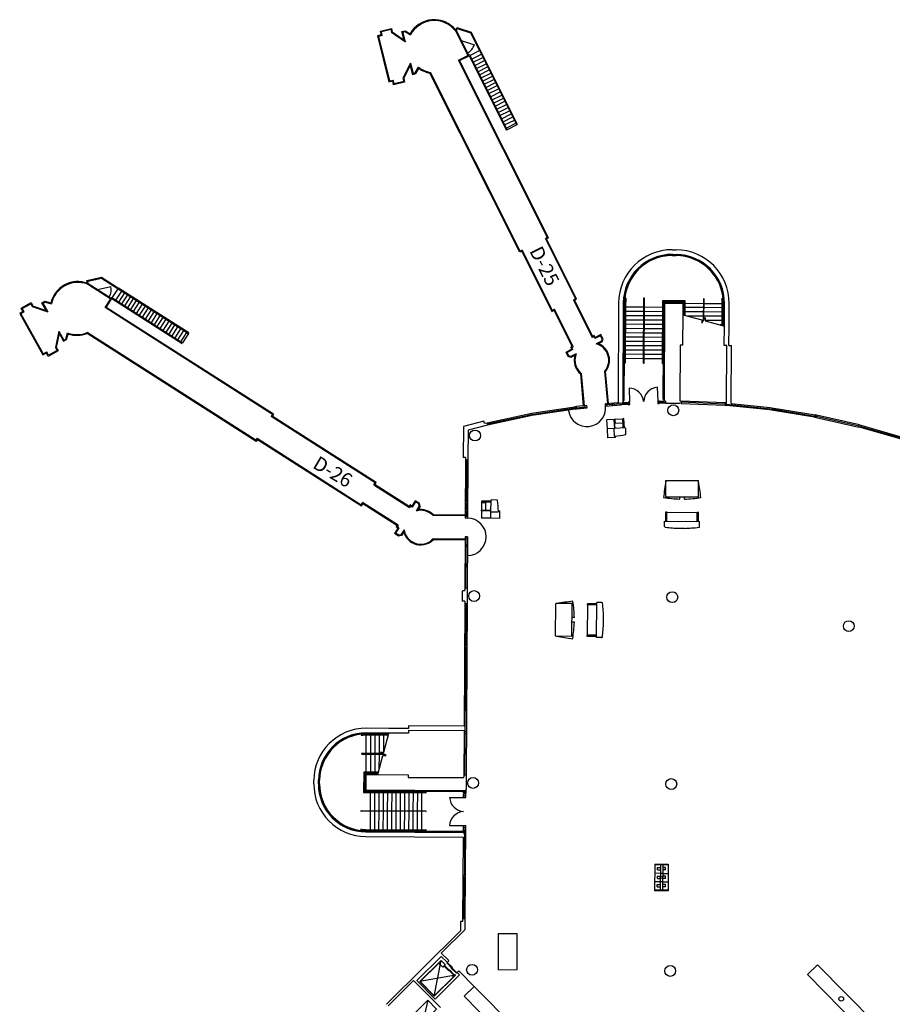
# Model space of a CAD drawing. Units: inches. Extents: x 0.6 to 35, y 0.4 to 26.6.
# Drawn here: x 25.5 to 29.3, y 22.2 to 26.6 of the extents above; entities that cross this region are included whole.
import ezdxf

# ---------------------------------------------------------------- set-up
doc = ezdxf.new("R2010")
doc.units = ezdxf.units.IN
doc.header["$MEASUREMENT"] = 0
doc.layers.add('G-AIRPORT', color=15, linetype='Continuous')
doc.styles.add('ROMANS', font='arial.ttf')

# ---------------------------------------------------------------- blocks, each defined once
blk = doc.blocks.new('KEYPLAN D-GATES LV2')
at = {"layer": 'G-AIRPORT'}
for p, q in [((27.3722, 26.5072), (27.3767, 26.519)), ((27.3767, 26.519), (27.4392, 26.4983)), ((27.0466, 26.4863), (27.03, 26.4822)), ((27.03, 26.4822), (27.0798, 26.2806)), ((27.0508, 26.4838), (27.0342, 26.4797)), ((27.0342, 26.4797), (27.0823, 26.2848)), ((27.0425, 26.5028), (27.0906, 26.5147)), ((27.0466, 26.4863), (27.0425, 26.5028)), ((27.0467, 26.5003), (27.088, 26.5105)), ((27.0508, 26.4838), (27.0467, 26.5003)), ((27.088, 26.5105), (27.0916, 26.4961)), ((27.0906, 26.5147), (27.0946, 26.4982)), ((27.1516, 26.4538), (27.0916, 26.4961)), ((27.146, 26.462), (27.0946, 26.4982)), ((27.1364, 26.5009), (27.1507, 26.5044)), ((27.146, 26.462), (27.1364, 26.5009)), ((27.1406, 26.4983), (27.1501, 26.5007)), ((27.1516, 26.4538), (27.1406, 26.4983)), ((27.1501, 26.5007), (27.1738, 26.4863)), ((27.1507, 26.5044), (27.1724, 26.4912)), ((27.3732, 26.5001), (27.4251, 26.3966)), ((27.3749, 26.5045), (27.3788, 26.5147)), ((27.3749, 26.5045), (27.4282, 26.3982)), ((27.3788, 26.5147), (27.4368, 26.4954)), ((27.4368, 26.4954), (27.4756, 26.418)), ((27.4392, 26.4983), (27.4787, 26.4195)), ((27.393, 26.4605), (27.3961, 26.4621)), ((27.3961, 26.4621), (27.4536, 26.443)), ((27.3843, 26.3761), (27.4251, 26.3966)), ((27.3889, 26.3746), (27.43, 26.3952)), ((27.4205, 26.4057), (27.4236, 26.4073)), ((27.4282, 26.3982), (27.4315, 26.3998)), ((27.43, 26.3952), (27.5933, 26.0696)), ((27.4315, 26.3998), (27.5964, 26.0711)), ((27.4331, 26.3967), (27.4756, 26.4181)), ((27.4414, 26.38), (27.4841, 26.4013)), ((27.4757, 26.418), (27.639, 26.0924)), ((27.642, 26.094), (27.4787, 26.4195)), ((27.1741, 26.3624), (27.1407, 26.297)), ((27.173, 26.3526), (27.1444, 26.2966)), ((27.173, 26.3526), (27.1826, 26.3137)), ((27.1741, 26.3624), (27.1851, 26.3179)), ((27.7734, 25.6005), (27.3843, 26.3761)), ((27.778, 25.5989), (27.3889, 26.3746)), ((27.4483, 26.3663), (27.4909, 26.3877)), ((27.4552, 26.3526), (27.4978, 26.374)), ((27.4621, 26.3389), (27.5047, 26.3603)), ((27.4689, 26.3252), (27.5115, 26.3466)), ((27.1826, 26.3137), (27.1969, 26.3172)), ((27.1851, 26.3179), (27.1946, 26.3203)), ((27.1946, 26.3203), (27.2091, 26.3444)), ((27.1969, 26.3172), (27.2101, 26.3394)), ((27.6519, 25.5356), (27.2588, 26.3193)), ((27.6535, 25.5403), (27.2612, 26.3224)), ((27.4758, 26.3115), (27.5184, 26.3329)), ((27.4827, 26.2978), (27.5253, 26.3192)), ((27.4895, 26.2841), (27.5321, 26.3055)), ((27.0798, 26.2806), (27.0963, 26.2847)), ((27.0823, 26.2848), (27.0988, 26.2889)), ((27.1004, 26.2681), (27.0963, 26.2847)), ((27.1029, 26.2723), (27.0988, 26.2889)), ((27.1484, 26.28), (27.1004, 26.2681)), ((27.1442, 26.2826), (27.1029, 26.2723)), ((27.1407, 26.297), (27.1442, 26.2826)), ((27.1444, 26.2966), (27.1484, 26.28)), ((27.4964, 26.2704), (27.539, 26.2918)), ((27.5033, 26.2567), (27.5459, 26.2781)), ((27.5101, 26.243), (27.5527, 26.2644)), ((27.517, 26.2293), (27.5596, 26.2507)), ((27.5239, 26.2156), (27.5665, 26.237)), ((27.5308, 26.2019), (27.5734, 26.2233)), ((27.5376, 26.1882), (27.5802, 26.2096)), ((27.5445, 26.1746), (27.5871, 26.1959)), ((27.5514, 26.1609), (27.594, 26.1822)), ((27.5582, 26.1472), (27.6008, 26.1685)), ((27.5651, 26.1335), (27.6077, 26.1548)), ((27.572, 26.1198), (27.6146, 26.1411)), ((27.5788, 26.1061), (27.6214, 26.1274)), ((27.5857, 26.0924), (27.6283, 26.1138)), ((27.5926, 26.0787), (27.6352, 26.1001)), ((27.639, 26.0924), (27.5964, 26.0711)), ((27.639, 26.0924), (27.642, 26.094)), ((27.5964, 26.0711), (27.5933, 26.0696)), ((27.7734, 25.6005), (27.7641, 25.5958)), ((27.8959, 25.333), (27.7641, 25.5958)), ((27.778, 25.5989), (27.7688, 25.5943)), ((27.9006, 25.3314), (27.7688, 25.5943)), ((27.6609, 25.5402), (27.6519, 25.5356)), ((27.6625, 25.5448), (27.6535, 25.5403)), ((27.6609, 25.5402), (27.7927, 25.2774)), ((27.6625, 25.5448), (27.7943, 25.282)), ((28.3194, 25.5468), (28.3355, 25.5467)), ((28.3192, 25.5264), (28.3354, 25.5263)), ((28.3192, 25.5238), (28.3354, 25.5237)), ((28.3192, 25.5213), (28.3354, 25.5212)), ((25.7589, 25.4124), (25.8233, 25.4266)), ((25.7611, 25.3999), (25.7589, 25.4124)), ((25.7629, 25.4097), (25.8226, 25.4229)), ((25.7648, 25.3989), (25.7629, 25.4097)), ((25.7648, 25.3989), (25.8651, 25.335)), ((25.8226, 25.4229), (25.8957, 25.3763)), ((25.8233, 25.4266), (25.8975, 25.3793)), ((25.7656, 25.3943), (25.8632, 25.3321)), ((25.8029, 25.3705), (25.8048, 25.3734)), ((25.8048, 25.3734), (25.864, 25.3865)), ((25.87, 25.3362), (25.8956, 25.3764)), ((25.8858, 25.3262), (25.9114, 25.3664)), ((25.8957, 25.3764), (26.2028, 25.1805)), ((26.2046, 25.1834), (25.8975, 25.3793)), ((25.8987, 25.3179), (25.9243, 25.3581)), ((25.4713, 25.2913), (25.5144, 25.3156)), ((25.5144, 25.3156), (25.5228, 25.3008)), ((25.5623, 25.3145), (25.5751, 25.3218)), ((25.5819, 25.2796), (25.5623, 25.3145)), ((25.567, 25.3132), (25.5756, 25.318)), ((25.5895, 25.2732), (25.567, 25.3132)), ((25.5751, 25.3218), (25.601, 25.3144)), ((25.5756, 25.318), (25.6038, 25.31)), ((25.8387, 25.2936), (25.8632, 25.3321)), ((25.8435, 25.2946), (25.8682, 25.3334)), ((25.8546, 25.3376), (25.8565, 25.3405)), ((25.8651, 25.335), (25.8671, 25.3381)), ((25.8671, 25.3381), (26.1772, 25.1404)), ((25.8682, 25.3334), (26.1753, 25.1375)), ((25.9016, 25.3161), (25.8998, 25.3133)), ((25.9116, 25.3097), (25.9373, 25.3499)), ((25.9245, 25.3015), (25.9502, 25.3417)), ((25.9375, 25.2932), (25.9631, 25.3334)), ((25.9504, 25.285), (25.976, 25.3252)), ((25.9633, 25.2768), (25.9889, 25.3169)), ((27.8865, 25.3283), (27.8959, 25.333)), ((27.8865, 25.3283), (27.969, 25.1637)), ((27.8911, 25.3267), (27.9006, 25.3314)), ((27.8911, 25.3267), (27.9706, 25.1683)), ((28.0844, 25.3145), (28.082, 24.8782)), ((28.1048, 25.3144), (28.1024, 24.8796)), ((28.1074, 25.3143), (28.105, 24.8874)), ((28.1099, 25.3143), (28.1076, 24.8874)), ((28.111, 25.0517), (28.1125, 25.3143)), ((28.1151, 25.3143), (28.1136, 25.0517)), ((28.1932, 25.0513), (28.1948, 25.3349)), ((28.1957, 25.0513), (28.1973, 25.3348)), ((28.2768, 25.3236), (28.2753, 25.0508)), ((28.3756, 25.3231), (28.2768, 25.3236)), ((28.2779, 25.0508), (28.2794, 25.321)), ((28.373, 25.3205), (28.2794, 25.321)), ((28.2796, 24.8932), (28.2819, 25.3185)), ((28.3704, 25.318), (28.2819, 25.3185)), ((28.2821, 24.8932), (28.2845, 25.3159)), ((28.3679, 25.3154), (28.2845, 25.3159)), ((28.2846, 24.8857), (28.287, 25.3133)), ((28.287, 25.3133), (28.3653, 25.3129)), ((28.3653, 25.3129), (28.365, 25.2623)), ((28.3653, 25.3129), (28.3679, 25.3129)), ((28.3676, 25.2616), (28.3679, 25.3154)), ((28.3701, 25.2609), (28.3704, 25.318)), ((28.3704, 25.3129), (28.373, 25.3129)), ((28.3727, 25.2602), (28.373, 25.3205)), ((28.3752, 25.2595), (28.3756, 25.3231)), ((28.3755, 25.3129), (28.4551, 25.3124)), ((28.4552, 25.3316), (28.4547, 25.2356)), ((28.4572, 25.2401), (28.4578, 25.3315)), ((28.4576, 25.3124), (28.5372, 25.312)), ((25.4796, 25.2765), (25.4648, 25.2681)), ((25.4843, 25.2751), (25.4695, 25.2668)), ((25.4796, 25.2765), (25.4713, 25.2913)), ((25.476, 25.29), (25.5131, 25.3109)), ((25.4843, 25.2751), (25.476, 25.29)), ((25.5131, 25.3109), (25.5204, 25.2979)), ((25.5895, 25.2732), (25.5204, 25.2979)), ((25.5819, 25.2796), (25.5228, 25.3008)), ((26.5703, 24.827), (25.8387, 25.2936)), ((26.5751, 24.828), (25.8435, 25.2946)), ((25.9762, 25.2685), (26.0018, 25.3087)), ((25.9891, 25.2603), (26.0148, 25.3005)), ((26.0021, 25.252), (26.0277, 25.2922)), ((26.015, 25.2438), (26.0406, 25.284)), ((26.0279, 25.2356), (26.0535, 25.2757)), ((27.7927, 25.2774), (27.8021, 25.2821)), ((27.7943, 25.282), (27.8037, 25.2867)), ((27.8815, 25.1237), (27.8021, 25.2821)), ((27.8862, 25.1222), (27.8037, 25.2867)), ((28.1072, 25.2769), (28.1046, 25.2769)), ((28.1073, 25.2956), (28.1047, 25.2956)), ((28.1123, 25.2769), (28.1097, 25.2769)), ((28.1124, 25.2956), (28.1098, 25.2956)), ((28.1944, 25.2764), (28.1148, 25.2768)), ((28.1945, 25.2951), (28.1149, 25.2956)), ((28.2766, 25.2759), (28.197, 25.2764)), ((28.2767, 25.2947), (28.1971, 25.2951)), ((28.2817, 25.2759), (28.2791, 25.2759)), ((28.2818, 25.2946), (28.2792, 25.2947)), ((28.2868, 25.2759), (28.2842, 25.2759)), ((28.2869, 25.2946), (28.2843, 25.2946)), ((28.3676, 25.2754), (28.3651, 25.2755)), ((28.3677, 25.2942), (28.3652, 25.2942)), ((28.3728, 25.2754), (28.3702, 25.2754)), ((28.3729, 25.2941), (28.3703, 25.2942)), ((28.4549, 25.275), (28.3753, 25.2754)), ((28.455, 25.2937), (28.3754, 25.2941)), ((28.537, 25.2745), (28.4574, 25.2749)), ((28.5371, 25.2932), (28.4575, 25.2937)), ((28.5367, 25.2162), (28.5372, 25.312)), ((28.5398, 25.3119), (28.5393, 25.2155)), ((28.5421, 25.2745), (28.5396, 25.2745)), ((28.5422, 25.2932), (28.5397, 25.2932)), ((28.5398, 25.3119), (28.5423, 25.3119)), ((28.5418, 25.2148), (28.5423, 25.3119)), ((28.5444, 25.2141), (28.5449, 25.3119)), ((28.5472, 25.2744), (28.5447, 25.2745)), ((28.5473, 25.2932), (28.5448, 25.2932)), ((28.5449, 25.3119), (28.5474, 25.3119)), ((28.5469, 25.2134), (28.5474, 25.3119)), ((28.5673, 25.2133), (28.5679, 25.3118)), ((25.4648, 25.2681), (25.5667, 25.0871)), ((25.4695, 25.2668), (25.568, 25.0918)), ((26.0408, 25.2273), (26.0664, 25.2675)), ((26.0537, 25.2191), (26.0794, 25.2593)), ((26.0666, 25.2108), (26.0923, 25.251)), ((26.0796, 25.2026), (26.1052, 25.2428)), ((26.0925, 25.1944), (26.1181, 25.2346)), ((26.1054, 25.1861), (26.131, 25.2263)), ((28.107, 25.2394), (28.1044, 25.2394)), ((28.1071, 25.2582), (28.1045, 25.2582)), ((28.1121, 25.2394), (28.1095, 25.2394)), ((28.1122, 25.2581), (28.1096, 25.2581)), ((28.1942, 25.239), (28.1146, 25.2394)), ((28.1943, 25.2577), (28.1147, 25.2581)), ((28.2764, 25.2385), (28.1968, 25.2389)), ((28.2765, 25.2572), (28.1969, 25.2577)), ((28.2815, 25.2385), (28.2789, 25.2385)), ((28.2816, 25.2572), (28.279, 25.2572)), ((28.2866, 25.2384), (28.284, 25.2385)), ((28.2867, 25.2572), (28.2841, 25.2572)), ((28.365, 25.2623), (28.3643, 25.1291)), ((28.365, 25.2623), (28.4487, 25.2398)), ((28.4548, 25.2562), (28.3861, 25.2566)), ((28.4486, 25.2252), (28.4633, 25.2505)), ((28.4487, 25.2398), (28.4486, 25.2252)), ((28.4547, 25.2375), (28.4487, 25.2375)), ((28.5369, 25.2558), (28.4573, 25.2562)), ((28.4633, 25.2505), (28.4633, 25.2359)), ((28.5368, 25.2371), (28.4633, 25.2375)), ((28.4633, 25.2359), (28.5469, 25.2134)), ((28.5419, 25.237), (28.5394, 25.237)), ((28.542, 25.2557), (28.5395, 25.2558)), ((28.547, 25.237), (28.5445, 25.237)), ((28.5471, 25.2557), (28.5446, 25.2557)), ((25.6357, 25.1912), (25.621, 25.1192)), ((25.6357, 25.1912), (25.6582, 25.1513)), ((26.4982, 24.7139), (25.7605, 25.1843)), ((26.1183, 25.1779), (26.1439, 25.2181)), ((26.1312, 25.1697), (26.1569, 25.2098)), ((26.1441, 25.1614), (26.1698, 25.2016)), ((26.1571, 25.1532), (26.1827, 25.1934)), ((26.17, 25.1449), (26.1956, 25.1851)), ((26.2028, 25.1805), (26.2046, 25.1834)), ((28.1067, 25.1833), (28.1041, 25.1833)), ((28.1068, 25.202), (28.1042, 25.202)), ((28.1069, 25.2207), (28.1043, 25.2207)), ((28.1118, 25.1832), (28.1092, 25.1832)), ((28.1119, 25.202), (28.1093, 25.202)), ((28.112, 25.2207), (28.1094, 25.2207)), ((28.1939, 25.1828), (28.1143, 25.1832)), ((28.194, 25.2015), (28.1144, 25.2019)), ((28.1941, 25.2202), (28.1145, 25.2207)), ((28.2762, 25.201), (28.1966, 25.2015)), ((28.2763, 25.2198), (28.1967, 25.2202)), ((28.2813, 25.201), (28.2787, 25.201)), ((28.2814, 25.2197), (28.2788, 25.2198)), ((28.2864, 25.201), (28.2838, 25.201)), ((28.2865, 25.2197), (28.2839, 25.2197)), ((28.5367, 25.2183), (28.5285, 25.2184)), ((28.5418, 25.2183), (28.5393, 25.2183)), ((28.5469, 25.2183), (28.5444, 25.2183)), ((28.5464, 25.128), (28.5469, 25.2134)), ((28.5669, 25.1279), (28.5673, 25.2133)), ((25.6372, 25.1814), (25.6246, 25.1198)), ((25.6372, 25.1814), (25.6569, 25.1465)), ((25.6569, 25.1465), (25.6697, 25.1538)), ((25.6582, 25.1513), (25.6667, 25.1561)), ((25.6667, 25.1561), (25.6741, 25.1829)), ((25.6697, 25.1538), (25.6765, 25.1784)), ((26.4993, 24.7091), (25.7601, 25.1805)), ((26.2028, 25.1805), (26.1772, 25.1404)), ((27.9757, 25.1671), (27.969, 25.1637)), ((27.9773, 25.1717), (27.9706, 25.1683)), ((27.9799, 25.1588), (27.9757, 25.1671)), ((27.9814, 25.1634), (27.9773, 25.1717)), ((28.0046, 25.1711), (27.9799, 25.1588)), ((28.0061, 25.1758), (27.9814, 25.1634)), ((28.0094, 25.1471), (27.9859, 25.1354)), ((28.0122, 25.1447), (27.995, 25.1361)), ((28.0123, 25.1558), (28.0046, 25.1711)), ((28.016, 25.1561), (28.0061, 25.1758)), ((28.0094, 25.1471), (28.0123, 25.1558)), ((28.0122, 25.1447), (28.016, 25.1561)), ((28.1065, 25.1458), (28.1039, 25.1458)), ((28.1066, 25.1645), (28.104, 25.1645)), ((28.1116, 25.1458), (28.109, 25.1458)), ((28.1117, 25.1645), (28.1091, 25.1645)), ((28.1937, 25.1453), (28.1141, 25.1458)), ((28.1938, 25.164), (28.1142, 25.1645)), ((28.2758, 25.1449), (28.1963, 25.1453)), ((28.2759, 25.1636), (28.1964, 25.164)), ((28.276, 25.1823), (28.1965, 25.1828)), ((28.2809, 25.1448), (28.2784, 25.1449)), ((28.2811, 25.1636), (28.2785, 25.1636)), ((28.2812, 25.1823), (28.2786, 25.1823)), ((28.2861, 25.1448), (28.2835, 25.1448)), ((28.2862, 25.1635), (28.2836, 25.1636)), ((28.2863, 25.1823), (28.2837, 25.1823)), ((25.568, 25.0918), (25.5828, 25.1002)), ((25.5912, 25.0854), (25.5828, 25.1002)), ((25.633, 25.105), (25.5899, 25.0806)), ((25.6283, 25.1063), (25.5912, 25.0854)), ((25.621, 25.1192), (25.6283, 25.1063)), ((25.6246, 25.1198), (25.633, 25.105)), ((27.879, 25.1121), (27.8543, 25.0997)), ((27.8642, 25.08), (27.8543, 25.0997)), ((27.8837, 25.1105), (27.859, 25.0981)), ((27.8667, 25.0828), (27.859, 25.0981)), ((27.8815, 25.1237), (27.8748, 25.1203)), ((27.879, 25.1121), (27.8748, 25.1203)), ((27.8862, 25.1222), (27.8795, 25.1188)), ((27.8837, 25.1105), (27.8795, 25.1188)), ((28.1063, 25.1084), (28.1037, 25.1084)), ((28.1064, 25.1271), (28.1038, 25.1271)), ((28.1114, 25.1083), (28.1088, 25.1083)), ((28.1115, 25.1271), (28.1089, 25.1271)), ((28.1935, 25.1079), (28.1139, 25.1083)), ((28.1936, 25.1266), (28.114, 25.127)), ((28.2756, 25.1074), (28.196, 25.1079)), ((28.2757, 25.1261), (28.1962, 25.1266)), ((28.2807, 25.1074), (28.2782, 25.1074)), ((28.2808, 25.1261), (28.2783, 25.1261)), ((28.2858, 25.1074), (28.2833, 25.1074)), ((28.286, 25.1261), (28.2834, 25.1261)), ((28.3532, 25.1291), (28.3519, 24.8857)), ((28.3643, 25.1291), (28.3532, 25.1291)), ((28.5575, 25.128), (28.5464, 25.128)), ((28.5561, 24.8765), (28.5575, 25.128)), ((28.5669, 25.1279), (28.5779, 25.1279)), ((28.5765, 24.8744), (28.5779, 25.1279)), ((25.5667, 25.0871), (25.5815, 25.0955)), ((25.5899, 25.0806), (25.5815, 25.0955)), ((27.8756, 25.0762), (27.8642, 25.08)), ((27.8754, 25.0799), (27.8667, 25.0828)), ((27.8988, 25.0917), (27.8754, 25.0799)), ((27.8928, 25.0848), (27.8756, 25.0762)), ((28.106, 25.0709), (28.1035, 25.0709)), ((28.1061, 25.0896), (28.1036, 25.0896)), ((28.1112, 25.0709), (28.1086, 25.0709)), ((28.1113, 25.0896), (28.1087, 25.0896)), ((28.1933, 25.0704), (28.1137, 25.0709)), ((28.1934, 25.0891), (28.1138, 25.0896)), ((28.2754, 25.07), (28.1958, 25.0704)), ((28.2755, 25.0887), (28.1959, 25.0891)), ((28.2805, 25.0699), (28.278, 25.0699)), ((28.2806, 25.0887), (28.2781, 25.0887)), ((28.2856, 25.0699), (28.2831, 25.0699)), ((28.2857, 25.0886), (28.2832, 25.0886)), ((28.0366, 24.874), (28.0234, 25.0158)), ((28.04, 24.8743), (28.027, 25.0147)), ((27.9314, 24.8643), (27.9185, 25.0038)), ((27.9349, 24.8646), (27.9218, 25.0056)), ((28.1305, 24.9419), (28.1326, 24.8806)), ((28.253, 24.946), (28.2551, 24.8847)), ((28.2619, 24.8849), (28.2551, 24.8847)), ((28.2551, 24.8847), (28.2554, 24.8745)), ((28.2619, 24.8849), (28.2846, 24.8857)), ((28.2622, 24.8747), (28.2619, 24.8849)), ((28.2896, 24.8859), (28.2899, 24.8756)), ((28.3519, 24.8857), (28.358, 24.8855)), ((28.358, 24.8855), (28.3575, 24.8753)), ((28.5497, 24.877), (28.358, 24.8855)), ((27.7036, 24.8316), (27.8931, 24.8605)), ((27.7044, 24.8265), (27.8938, 24.8555)), ((27.8946, 24.8504), (27.7051, 24.8215)), ((27.9462, 24.855), (27.8648, 24.8474)), ((27.8648, 24.8474), (27.8653, 24.8435)), ((27.8998, 24.8613), (27.8931, 24.8605)), ((27.8931, 24.8605), (27.8946, 24.8504)), ((27.8946, 24.8504), (27.9014, 24.8512)), ((27.9452, 24.8655), (27.8998, 24.8613)), ((27.9014, 24.8512), (27.8998, 24.8613)), ((27.9006, 24.8563), (27.9389, 24.8598)), ((27.9014, 24.8512), (27.9461, 24.8554)), ((27.9393, 24.8548), (27.9384, 24.8649)), ((27.9461, 24.8554), (27.9452, 24.8656)), ((28.082, 24.8782), (28.0265, 24.8731)), ((28.0275, 24.8629), (28.0265, 24.8731)), ((28.0275, 24.8629), (28.0919, 24.8689)), ((28.0343, 24.8635), (28.0333, 24.8737)), ((28.0558, 24.8707), (28.0338, 24.8686)), ((28.0554, 24.8758), (28.0563, 24.8656)), ((28.0621, 24.8764), (28.0631, 24.8662)), ((28.0626, 24.8713), (28.0914, 24.874)), ((28.0919, 24.8689), (28.091, 24.8791)), ((28.0987, 24.8693), (28.0919, 24.8689)), ((28.0978, 24.8795), (28.0987, 24.8693)), ((28.0982, 24.8744), (28.1259, 24.8753)), ((28.1261, 24.8702), (28.0987, 24.8693)), ((28.1024, 24.8796), (28.1258, 24.8804)), ((28.1326, 24.8806), (28.1258, 24.8804)), ((28.1258, 24.8804), (28.1261, 24.8702)), ((28.1261, 24.8702), (28.1329, 24.8704)), ((28.1329, 24.8704), (28.1326, 24.8806)), ((28.2554, 24.8745), (28.2622, 24.8747)), ((28.2621, 24.8798), (28.2898, 24.8807)), ((28.2899, 24.8756), (28.2622, 24.8747)), ((28.2899, 24.8756), (28.2965, 24.8758)), ((28.2965, 24.8758), (28.351, 24.8755)), ((28.3575, 24.8753), (28.351, 24.8755)), ((28.3575, 24.8753), (28.5487, 24.8668)), ((28.5492, 24.8719), (28.3577, 24.8804)), ((28.5497, 24.877), (28.5487, 24.8668)), ((28.5487, 24.8668), (28.5555, 24.8663)), ((28.5561, 24.8765), (28.5497, 24.877)), ((28.5555, 24.8663), (28.5565, 24.8765)), ((28.7458, 24.8466), (28.5555, 24.8663)), ((28.556, 24.8714), (28.7466, 24.8516)), ((28.5765, 24.8744), (28.7474, 24.8566)), ((28.7458, 24.8466), (28.7474, 24.8566)), ((28.7525, 24.8457), (28.7458, 24.8466)), ((28.7474, 24.8566), (28.7542, 24.8557)), ((28.7542, 24.8557), (28.7525, 24.8457)), ((28.9417, 24.8146), (28.7525, 24.8457)), ((28.7534, 24.8507), (28.9425, 24.8197)), ((28.7542, 24.8557), (28.9433, 24.8247)), ((26.5703, 24.827), (26.5648, 24.8183)), ((27.0198, 24.5281), (26.5648, 24.8183)), ((26.5751, 24.828), (26.5696, 24.8194)), ((27.0246, 24.5291), (26.5696, 24.8194)), ((27.495, 24.7973), (27.4054, 24.7745)), ((27.4975, 24.7874), (27.495, 24.7973)), ((27.5092, 24.7902), (27.6969, 24.8304)), ((27.5103, 24.7852), (27.6977, 24.8253)), ((27.6984, 24.8203), (27.5113, 24.7802)), ((27.6969, 24.8304), (27.7036, 24.8316)), ((27.6984, 24.8203), (27.6969, 24.8304)), ((27.7051, 24.8215), (27.6984, 24.8203)), ((27.7036, 24.8316), (27.7051, 24.8215)), ((28.0653, 24.8048), (28.033, 24.8031)), ((28.0351, 24.7636), (28.033, 24.8031)), ((28.0652, 24.8061), (28.0666, 24.8062)), ((28.0666, 24.7814), (28.0652, 24.8061)), ((28.0679, 24.7815), (28.0666, 24.8062)), ((28.1027, 24.8068), (28.0667, 24.8049)), ((28.0679, 24.805), (28.0688, 24.7875)), ((28.1014, 24.8068), (28.1024, 24.7892)), ((28.1077, 24.8084), (28.1026, 24.8081)), ((28.104, 24.7834), (28.1026, 24.8081)), ((28.1099, 24.7676), (28.1077, 24.8084)), ((28.9433, 24.8247), (28.9417, 24.8146)), ((28.9417, 24.8146), (28.9483, 24.8133)), ((28.95, 24.8234), (28.9433, 24.8247)), ((28.9483, 24.8133), (28.95, 24.8234)), ((28.9483, 24.8133), (29.135, 24.7712)), ((29.1361, 24.7762), (28.9492, 24.8184)), ((29.1372, 24.7812), (28.95, 24.8234)), ((27.4054, 24.7745), (27.4046, 24.639)), ((27.4257, 24.7586), (27.425, 24.6338)), ((27.505, 24.7788), (27.4257, 24.7586)), ((27.5024, 24.7887), (27.4975, 24.7874)), ((27.5024, 24.7887), (27.5092, 24.7902)), ((27.5113, 24.7802), (27.505, 24.7788)), ((27.5092, 24.7902), (27.5113, 24.7802)), ((28.0674, 24.7653), (28.0351, 24.7636)), ((28.0372, 24.7245), (28.0351, 24.7636)), ((28.0634, 24.7617), (28.0648, 24.7336)), ((28.0679, 24.7815), (28.0666, 24.7814)), ((28.0674, 24.7653), (28.0666, 24.7814)), ((28.1116, 24.7677), (28.0666, 24.7653)), ((28.1037, 24.7893), (28.0676, 24.7874)), ((28.0688, 24.7654), (28.0679, 24.7815)), ((28.1052, 24.7834), (28.104, 24.7834)), ((28.1048, 24.7673), (28.104, 24.7834)), ((28.1061, 24.7674), (28.1052, 24.7834)), ((28.1164, 24.7413), (28.1152, 24.7644)), ((29.135, 24.7712), (29.1372, 24.7812)), ((29.1416, 24.7695), (29.135, 24.7712)), ((29.1372, 24.7812), (29.1438, 24.7795)), ((29.1438, 24.7795), (29.1416, 24.7695)), ((29.3254, 24.7165), (29.1416, 24.7695)), ((29.1427, 24.7745), (29.3269, 24.7214)), ((29.1438, 24.7795), (29.3283, 24.7263)), ((26.5037, 24.7225), (26.4982, 24.7139)), ((26.5048, 24.7177), (26.4993, 24.7091)), ((26.5037, 24.7224), (26.9587, 24.4322)), ((26.5047, 24.7177), (26.9598, 24.4274)), ((28.0695, 24.7262), (28.0372, 24.7245)), ((28.0692, 24.7314), (28.0695, 24.7262)), ((27.4148, 24.6389), (27.4046, 24.639)), ((27.4148, 24.6338), (27.4134, 24.3734)), ((27.4148, 24.6389), (27.4148, 24.6338)), ((27.425, 24.6269), (27.4148, 24.627)), ((27.4199, 24.627), (27.4189, 24.4448)), ((27.425, 24.6338), (27.4236, 24.3733)), ((28.2908, 24.4671), (28.2912, 24.5386)), ((28.2912, 24.5386), (28.4342, 24.5378)), ((28.4338, 24.4663), (28.4342, 24.5378)), ((27.0142, 24.5192), (27.0198, 24.5281)), ((27.0142, 24.5192), (27.1694, 24.4202)), ((27.019, 24.5203), (27.0246, 24.5291)), ((27.019, 24.5203), (27.1683, 24.425)), ((27.5514, 24.4526), (27.5283, 24.4527)), ((28.2908, 24.4671), (28.4338, 24.4663)), ((28.352, 24.4566), (28.3521, 24.4668)), ((28.3725, 24.4565), (28.3725, 24.4667)), ((26.9587, 24.4322), (26.9644, 24.4411)), ((26.9598, 24.4274), (26.9654, 24.4363)), ((27.1196, 24.3421), (26.9644, 24.4411)), ((27.1148, 24.341), (26.9654, 24.4363)), ((27.1724, 24.4313), (27.1683, 24.425)), ((27.1734, 24.4265), (27.1694, 24.4202)), ((27.1802, 24.4263), (27.1724, 24.4313)), ((27.1812, 24.4215), (27.1734, 24.4265)), ((27.195, 24.4496), (27.1802, 24.4263)), ((27.1961, 24.4448), (27.1812, 24.4215)), ((27.2136, 24.4377), (27.195, 24.4496)), ((27.2106, 24.4356), (27.1961, 24.4448)), ((27.2125, 24.4266), (27.1984, 24.4045)), ((27.2162, 24.426), (27.2059, 24.4098)), ((27.2125, 24.4266), (27.2106, 24.4356)), ((27.2162, 24.426), (27.2136, 24.4377)), ((27.4136, 24.4091), (27.4238, 24.409)), ((27.4239, 24.438), (27.4137, 24.438)), ((27.424, 24.4448), (27.4138, 24.4449)), ((27.4187, 24.4091), (27.4188, 24.438)), ((27.5249, 24.4476), (27.484, 24.4479)), ((27.484, 24.4479), (27.484, 24.4428)), ((27.5087, 24.4426), (27.484, 24.4428)), ((27.4852, 24.4428), (27.485, 24.4067)), ((27.4852, 24.4415), (27.5028, 24.4414)), ((27.5028, 24.4427), (27.5026, 24.4066)), ((27.5087, 24.4439), (27.5087, 24.4426)), ((27.5248, 24.4438), (27.5087, 24.4439)), ((27.5248, 24.4425), (27.5087, 24.4426)), ((27.5249, 24.4493), (27.5246, 24.4042)), ((27.4134, 24.3836), (27.2727, 24.3843)), ((27.4134, 24.387), (27.2742, 24.3878)), ((27.4236, 24.3801), (27.4134, 24.3802)), ((27.4236, 24.3733), (27.4134, 24.3734)), ((27.4135, 24.4023), (27.4237, 24.4022)), ((27.4186, 24.4023), (27.4185, 24.3801)), ((27.4838, 24.4053), (27.4838, 24.4067)), ((27.5085, 24.4065), (27.4838, 24.4067)), ((27.5085, 24.4052), (27.4838, 24.4053)), ((27.485, 24.4053), (27.4849, 24.373)), ((27.5244, 24.3727), (27.4849, 24.373)), ((27.4851, 24.4079), (27.5026, 24.4078)), ((27.5085, 24.4065), (27.5085, 24.4052)), ((27.5246, 24.4064), (27.5085, 24.4065)), ((27.5246, 24.4051), (27.5085, 24.4052)), ((27.5246, 24.4051), (27.5244, 24.3727)), ((27.5636, 24.3725), (27.5244, 24.3727)), ((27.528, 24.4008), (27.5561, 24.4006)), ((27.5586, 24.4049), (27.5638, 24.4049)), ((27.5638, 24.4049), (27.5636, 24.3725)), ((28.2902, 24.3599), (28.2904, 24.4007)), ((28.2904, 24.4007), (28.2956, 24.4007)), ((28.2953, 24.3599), (28.2956, 24.4007)), ((28.2955, 24.399), (28.4283, 24.3983)), ((28.4281, 24.3591), (28.4283, 24.4)), ((28.4283, 24.4), (28.4334, 24.4)), ((28.4332, 24.3591), (28.4334, 24.4)), ((27.1186, 24.3297), (27.1037, 24.3064)), ((27.1234, 24.3308), (27.1085, 24.3075)), ((27.1186, 24.3297), (27.1107, 24.3347)), ((27.1148, 24.341), (27.1108, 24.3347)), ((27.1196, 24.3421), (27.1155, 24.3358)), ((27.1234, 24.3308), (27.1155, 24.3358)), ((27.146, 24.3224), (27.1319, 24.3003)), ((28.285, 24.3374), (28.2851, 24.3599)), ((28.2851, 24.3599), (28.4383, 24.3591)), ((28.3513, 24.3289), (28.3718, 24.3288)), ((28.4382, 24.3366), (28.4383, 24.3591)), ((27.1223, 24.2946), (27.1037, 24.3064)), ((27.123, 24.2983), (27.1085, 24.3075)), ((27.1341, 24.2972), (27.1223, 24.2946)), ((27.1319, 24.3003), (27.123, 24.2983)), ((27.1444, 24.3134), (27.1341, 24.2972)), ((27.4129, 24.2814), (27.2722, 24.2822)), ((27.4129, 24.2916), (27.4116, 24.0601)), ((27.4231, 24.2916), (27.4129, 24.2916)), ((27.4231, 24.2848), (27.4129, 24.2848)), ((27.4178, 24.2559), (27.418, 24.2848)), ((27.4231, 24.2916), (27.4218, 24.0601)), ((27.4235, 24.2916), (27.4231, 24.2099)), ((27.4128, 24.278), (27.2736, 24.2787)), ((27.4229, 24.2558), (27.4127, 24.2559)), ((27.4229, 24.249), (27.4127, 24.2491)), ((27.4168, 24.0669), (27.4178, 24.2491)), ((27.4219, 24.0669), (27.4117, 24.0669)), ((27.4011, 24.0108), (27.4014, 24.0551)), ((27.4116, 24.055), (27.4014, 24.0551)), ((27.4116, 24.055), (27.4116, 24.0601)), ((27.4218, 24.0601), (27.4215, 24.0056)), ((27.4114, 24.0108), (27.4011, 24.0108)), ((27.4113, 24.0056), (27.4083, 23.4635)), ((27.4114, 24.0108), (27.4113, 24.0056)), ((27.4215, 23.9988), (27.4113, 23.9988)), ((27.4164, 23.9988), (27.4154, 23.8167)), ((27.4215, 24.0056), (27.4173, 23.2429)), ((27.8089, 23.857), (27.8097, 24)), ((27.8812, 23.9996), (27.8097, 24)), ((27.8804, 23.8566), (27.8812, 23.9996)), ((27.9884, 23.999), (27.9475, 23.9993)), ((27.9475, 23.9942), (27.9475, 23.9993)), ((27.9884, 23.9939), (27.9475, 23.9942)), ((27.9485, 23.8614), (27.9492, 23.9942)), ((27.9876, 23.8509), (27.9884, 24.0042)), ((28.0109, 24.004), (27.9884, 24.0042)), ((27.891, 23.9383), (27.8808, 23.9384)), ((28.0186, 23.9172), (28.0187, 23.9376)), ((27.8909, 23.9179), (27.8807, 23.9179)), ((27.8804, 23.8566), (27.8089, 23.857)), ((27.9467, 23.8563), (27.9468, 23.8614)), ((27.9876, 23.856), (27.9467, 23.8563)), ((27.9876, 23.8612), (27.9468, 23.8614)), ((28.0101, 23.8508), (27.9876, 23.8509)), ((27.4205, 23.8098), (27.4102, 23.8099)), ((27.4205, 23.8166), (27.4103, 23.8167)), ((27.4153, 23.8099), (27.4143, 23.6277)), ((27.4194, 23.6277), (27.4092, 23.6277)), ((27.4194, 23.6209), (27.4092, 23.6209)), ((27.4133, 23.4387), (27.4143, 23.6209)), ((27.1649, 23.4648), (27.1648, 23.4537)), ((27.4083, 23.4635), (27.1649, 23.4648)), ((26.9804, 23.3445), (26.9808, 23.4241)), ((26.9808, 23.4318), (26.9809, 23.4343)), ((27.0786, 23.4312), (26.9808, 23.4318)), ((27.078, 23.4287), (26.9808, 23.4292)), ((26.9808, 23.4267), (26.9808, 23.4292)), ((26.9808, 23.4267), (27.0773, 23.4261)), ((27.0766, 23.4236), (26.9808, 23.4241)), ((27.0793, 23.4338), (26.9809, 23.4343)), ((27.0794, 23.4542), (26.981, 23.4548)), ((26.9995, 23.424), (26.9991, 23.3444)), ((26.9996, 23.4291), (26.9995, 23.4266)), ((26.9996, 23.4342), (26.9996, 23.4317)), ((27.0182, 23.4239), (27.0178, 23.3443)), ((27.0183, 23.4341), (27.0183, 23.4316)), ((27.0183, 23.429), (27.0183, 23.4265)), ((27.037, 23.4238), (27.0365, 23.3442)), ((27.037, 23.434), (27.037, 23.4315)), ((27.037, 23.4289), (27.037, 23.4264)), ((27.0557, 23.4237), (27.0553, 23.3501)), ((27.0558, 23.4339), (27.0557, 23.4314)), ((27.0557, 23.4288), (27.0557, 23.4263)), ((27.0569, 23.3501), (27.0793, 23.4338)), ((27.0745, 23.4287), (27.0744, 23.4261)), ((27.0744, 23.4236), (27.0744, 23.4154)), ((27.0745, 23.4338), (27.0745, 23.4313)), ((27.1647, 23.4333), (27.0793, 23.4338)), ((27.1648, 23.4537), (27.0794, 23.4542)), ((27.1648, 23.4444), (27.1647, 23.4333)), ((27.4082, 23.443), (27.1648, 23.4444)), ((27.4082, 23.443), (27.4071, 23.243)), ((27.4184, 23.4319), (27.4081, 23.432)), ((27.4184, 23.4387), (27.4082, 23.4388)), ((27.4122, 23.2498), (27.4133, 23.4319)), ((27.0527, 23.3441), (26.9612, 23.3446)), ((26.9612, 23.3421), (27.0571, 23.3415)), ((26.9799, 23.2624), (26.9803, 23.342)), ((26.9991, 23.3419), (26.9986, 23.2623)), ((27.0178, 23.3418), (27.0174, 23.2622)), ((27.0305, 23.2519), (27.0529, 23.3355)), ((27.0365, 23.3417), (27.0361, 23.273)), ((27.0676, 23.3355), (27.0423, 23.3501)), ((27.0423, 23.3501), (27.0569, 23.3501)), ((27.0529, 23.3355), (27.0676, 23.3355)), ((27.0552, 23.3416), (27.0552, 23.3355)), ((26.9697, 23.2624), (26.9692, 23.1739)), ((27.0332, 23.2621), (26.9697, 23.2624)), ((26.9722, 23.2599), (26.9718, 23.1765)), ((27.0325, 23.2595), (26.9722, 23.2599)), ((26.9748, 23.2573), (26.9743, 23.179)), ((27.0319, 23.257), (26.9748, 23.2573)), ((26.9773, 23.2547), (26.9769, 23.1815)), ((27.0312, 23.2544), (26.9773, 23.2547)), ((26.9795, 23.1841), (26.9798, 23.2522)), ((26.9798, 23.2522), (26.9799, 23.2547)), ((26.9798, 23.2522), (27.0305, 23.2519)), ((26.9799, 23.2573), (26.9799, 23.2598)), ((26.9986, 23.2597), (26.9986, 23.2572)), ((26.9986, 23.2546), (26.9986, 23.2521)), ((27.0173, 23.2596), (27.0173, 23.2571)), ((27.0173, 23.2545), (27.0173, 23.252)), ((27.0305, 23.2519), (27.1637, 23.2512)), ((27.1637, 23.2512), (27.1636, 23.2401)), ((27.4173, 23.2498), (27.4071, 23.2498)), ((26.7511, 23.2113), (26.7512, 23.2275)), ((26.7715, 23.2112), (26.7716, 23.2274)), ((26.7741, 23.2112), (26.7741, 23.2274)), ((26.7766, 23.2112), (26.7767, 23.2273)), ((27.1636, 23.2401), (27.4071, 23.2387)), ((27.4071, 23.2387), (27.4071, 23.243)), ((27.4173, 23.2429), (27.417, 23.1885)), ((26.9692, 23.1739), (27.242, 23.1724)), ((27.242, 23.175), (26.9718, 23.1765)), ((27.3999, 23.1766), (26.9743, 23.179)), ((27.3999, 23.1792), (26.9769, 23.1815)), ((27.4068, 23.1817), (26.9795, 23.1841)), ((26.9981, 23.1738), (26.9977, 23.0942)), ((26.9982, 23.184), (26.9982, 23.1814)), ((26.9982, 23.1789), (26.9982, 23.1763)), ((27.0169, 23.1737), (27.0164, 23.0941)), ((27.0169, 23.1839), (27.0169, 23.1813)), ((27.0169, 23.1788), (27.0169, 23.1762)), ((27.0356, 23.1736), (27.0351, 23.094)), ((27.0356, 23.1838), (27.0356, 23.1812)), ((27.0356, 23.1787), (27.0356, 23.1761)), ((27.0543, 23.1735), (27.0539, 23.0939)), ((27.0543, 23.1786), (27.0543, 23.176)), ((27.0544, 23.1837), (27.0544, 23.1811)), ((27.073, 23.1733), (27.0726, 23.0938)), ((27.0731, 23.1836), (27.0731, 23.181)), ((27.0731, 23.1785), (27.0731, 23.1759)), ((27.0918, 23.1732), (27.0913, 23.0937)), ((27.0918, 23.1835), (27.0918, 23.1809)), ((27.0918, 23.1784), (27.0918, 23.1758)), ((27.1105, 23.1731), (27.1101, 23.0936)), ((27.1105, 23.1834), (27.1105, 23.1808)), ((27.1105, 23.1782), (27.1105, 23.1757)), ((27.1292, 23.173), (27.1288, 23.0935)), ((27.1292, 23.1781), (27.1292, 23.1756)), ((27.1293, 23.1833), (27.1293, 23.1807)), ((27.1479, 23.1729), (27.1475, 23.0933)), ((27.148, 23.1831), (27.148, 23.1806)), ((27.148, 23.178), (27.148, 23.1755)), ((27.1667, 23.1728), (27.1662, 23.0932)), ((27.1667, 23.183), (27.1667, 23.1805)), ((27.1667, 23.1779), (27.1667, 23.1754)), ((27.1854, 23.1727), (27.185, 23.0931)), ((27.1855, 23.1829), (27.1854, 23.1804)), ((27.1854, 23.1778), (27.1854, 23.1753)), ((27.2041, 23.1726), (27.2037, 23.093)), ((27.2041, 23.1777), (27.2041, 23.1752)), ((27.2042, 23.1828), (27.2042, 23.1803)), ((27.2228, 23.1725), (27.2224, 23.0929)), ((27.2229, 23.1827), (27.2229, 23.1802)), ((27.2229, 23.1776), (27.2229, 23.1751)), ((27.4066, 23.1519), (27.4068, 23.1817)), ((27.417, 23.1817), (27.4068, 23.1817)), ((27.4119, 23.1817), (27.4117, 23.1587)), ((27.4168, 23.1519), (27.417, 23.1885)), ((27.4066, 23.1587), (27.4168, 23.1587)), ((27.4066, 23.1519), (27.4168, 23.1519)), ((27.2416, 23.0928), (26.958, 23.0944)), ((27.2415, 23.0903), (26.958, 23.0918)), ((26.9977, 23.0916), (26.9972, 23.012)), ((27.0164, 23.0915), (27.016, 23.0119)), ((27.0351, 23.0914), (27.0347, 23.0118)), ((27.0539, 23.0913), (27.0534, 23.0117)), ((27.0726, 23.0912), (27.0721, 23.0116)), ((27.0913, 23.0911), (27.0909, 23.0115)), ((27.11, 23.091), (27.1096, 23.0114)), ((27.1288, 23.0909), (27.1283, 23.0113)), ((27.1475, 23.0908), (27.147, 23.0112)), ((27.1662, 23.0907), (27.1658, 23.0111)), ((27.1849, 23.0906), (27.1845, 23.011)), ((27.2037, 23.0905), (27.2032, 23.0109)), ((27.2224, 23.0904), (27.222, 23.0108)), ((26.9785, 23.0121), (27.2411, 23.0107)), ((27.2411, 23.0081), (26.9785, 23.0096)), ((26.9785, 23.007), (27.399, 23.0047)), ((26.9785, 23.0045), (27.399, 23.0022)), ((26.9785, 23.0019), (27.4057, 22.9996)), ((26.9972, 23.0095), (26.9972, 23.0069)), ((26.9972, 23.0044), (26.9972, 23.0018)), ((27.016, 23.0094), (27.0159, 23.0068)), ((27.0159, 23.0043), (27.0159, 23.0017)), ((27.0346, 23.0042), (27.0346, 23.0016)), ((27.0347, 23.0093), (27.0347, 23.0067)), ((27.0534, 23.0092), (27.0534, 23.0066)), ((27.0534, 23.0041), (27.0534, 23.0015)), ((27.0721, 23.0091), (27.0721, 23.0065)), ((27.0721, 23.004), (27.0721, 23.0014)), ((27.0909, 23.009), (27.0908, 23.0064)), ((27.0908, 23.0039), (27.0908, 23.0013)), ((27.1096, 23.0038), (27.1095, 23.0012)), ((27.1096, 23.0089), (27.1096, 23.0063)), ((27.1283, 23.0088), (27.1283, 23.0062)), ((27.1283, 23.0037), (27.1283, 23.0011)), ((27.147, 23.0087), (27.147, 23.0061)), ((27.147, 23.0036), (27.147, 23.001)), ((27.1658, 23.0086), (27.1657, 23.006)), ((27.1657, 23.0034), (27.1657, 23.0009)), ((27.1845, 23.0033), (27.1844, 23.0008)), ((27.1845, 23.0085), (27.1845, 23.0059)), ((27.2032, 23.0083), (27.2032, 23.0058)), ((27.2032, 23.0032), (27.2032, 23.0007)), ((27.2219, 23.0082), (27.2219, 23.0057)), ((27.2219, 23.0031), (27.2219, 23.0006)), ((27.4057, 22.9996), (27.4059, 23.0294)), ((27.416, 22.9995), (27.4057, 22.9996)), ((27.4159, 22.9927), (27.4057, 22.9928)), ((27.4059, 23.0294), (27.4161, 23.0293)), ((27.4059, 23.0225), (27.4161, 23.0225)), ((27.4108, 22.9927), (27.4098, 22.8106)), ((27.411, 23.0225), (27.4109, 22.9995)), ((27.4138, 22.6148), (27.4161, 23.0293)), ((26.9783, 22.9815), (27.4056, 22.9791)), ((27.4036, 22.6148), (27.4056, 22.9791)), ((28.2421, 22.861), (28.2415, 22.7443)), ((28.2421, 22.861), (28.3012, 22.8606)), ((28.3012, 22.8606), (28.3006, 22.744)), ((28.2666, 22.8204), (28.2419, 22.8205)), ((28.2421, 22.8584), (28.3012, 22.8581)), ((28.2539, 22.8356), (28.254, 22.8458)), ((28.2539, 22.8356), (28.2667, 22.8355)), ((28.254, 22.8458), (28.2667, 22.8457)), ((28.2668, 22.8583), (28.2662, 22.7468)), ((28.2768, 22.8203), (28.2666, 22.8204)), ((28.277, 22.8582), (28.2764, 22.7467)), ((28.2768, 22.8203), (28.301, 22.8202)), ((28.2897, 22.8456), (28.2769, 22.8457)), ((28.2897, 22.8354), (28.2769, 22.8354)), ((28.2897, 22.8354), (28.2897, 22.8456)), ((27.4149, 22.8105), (27.4047, 22.8106)), ((27.4149, 22.8037), (27.4047, 22.8038)), ((27.4088, 22.6216), (27.4098, 22.8038)), ((28.2664, 22.7836), (28.2417, 22.7837)), ((28.2537, 22.7977), (28.2538, 22.8079)), ((28.2537, 22.7977), (28.2665, 22.7976)), ((28.2538, 22.8079), (28.2665, 22.8078)), ((28.2766, 22.7835), (28.2664, 22.7836)), ((28.2766, 22.7835), (28.3008, 22.7834)), ((28.2895, 22.8077), (28.2767, 22.8078)), ((28.2894, 22.7975), (28.2767, 22.7976)), ((28.2894, 22.7975), (28.2895, 22.8077)), ((28.3006, 22.7466), (28.2415, 22.7469)), ((28.3006, 22.744), (28.2415, 22.7443)), ((28.2535, 22.7609), (28.2536, 22.7711)), ((28.2535, 22.7609), (28.2663, 22.7608)), ((28.2536, 22.7711), (28.2663, 22.771)), ((28.2893, 22.7709), (28.2765, 22.771)), ((28.2893, 22.7607), (28.2765, 22.7608)), ((28.2893, 22.7607), (28.2893, 22.7709)), ((27.3934, 22.6098), (27.3931, 22.5693)), ((27.4036, 22.6097), (27.3934, 22.6098)), ((27.4036, 22.6097), (27.4036, 22.6148)), ((27.4139, 22.6216), (27.4037, 22.6216)), ((27.4136, 22.5752), (27.4138, 22.6148)), ((27.3931, 22.5693), (27.0693, 22.249)), ((27.4136, 22.5752), (27.3089, 22.4716)), ((27.559, 22.3986), (27.5593, 22.5579)), ((27.5593, 22.5579), (27.641, 22.5578)), ((27.6407, 22.3994), (27.641, 22.5578)), ((27.34, 22.4401), (27.3089, 22.4716)), ((27.2023, 22.3518), (27.3088, 22.4571)), ((27.3078, 22.4394), (27.2146, 22.3472)), ((27.278, 22.2831), (27.3078, 22.4394)), ((27.3257, 22.4212), (27.3078, 22.4394)), ((27.3327, 22.4329), (27.3088, 22.4571)), ((27.3327, 22.4329), (27.3351, 22.4305)), ((27.3351, 22.4305), (27.3333, 22.4287)), ((27.3333, 22.4287), (27.3554, 22.4063)), ((27.3351, 22.4305), (27.3424, 22.4377)), ((27.3573, 22.4081), (27.3351, 22.4305)), ((27.3424, 22.4377), (27.34, 22.4401)), ((27.2981, 22.4274), (27.217, 22.3472)), ((27.3148, 22.4105), (27.2981, 22.4274)), ((27.3257, 22.4212), (27.3148, 22.4105)), ((27.3424, 22.3935), (27.3203, 22.4158)), ((27.3652, 22.3741), (27.3221, 22.4176)), ((27.3442, 22.3952), (27.3424, 22.3935)), ((27.3449, 22.3983), (27.343, 22.3965)), ((27.367, 22.3759), (27.3449, 22.3983)), ((27.3524, 22.4057), (27.3542, 22.4075)), ((27.3746, 22.3833), (27.3524, 22.4057)), ((27.3542, 22.4075), (27.3764, 22.3851)), ((27.3554, 22.4063), (27.3573, 22.4081)), ((27.3764, 22.3851), (27.3746, 22.3833)), ((27.3782, 22.3869), (27.3855, 22.3941)), ((27.3806, 22.3845), (27.3782, 22.3869)), ((27.3855, 22.3941), (27.3879, 22.3917)), ((27.4525, 22.3263), (27.3879, 22.3917)), ((27.559, 22.3986), (27.6407, 22.3994)), ((28.9103, 22.3775), (28.9538, 22.4206)), ((28.9538, 22.4206), (29.2058, 22.1658)), ((27.1878, 22.3519), (27.0765, 22.2417)), ((27.1878, 22.3519), (27.3051, 22.2333)), ((27.2023, 22.3518), (27.2825, 22.2707)), ((27.3712, 22.3752), (27.2146, 22.3472)), ((27.2146, 22.3472), (27.278, 22.2831)), ((27.217, 22.3472), (27.278, 22.2855)), ((27.278, 22.2831), (27.3712, 22.3752)), ((27.278, 22.2855), (27.3591, 22.3657)), ((27.389, 22.376), (27.2825, 22.2707)), ((27.3579, 22.3669), (27.3688, 22.3777)), ((27.3591, 22.3657), (27.3579, 22.3669)), ((27.3712, 22.3752), (27.3688, 22.3777)), ((27.389, 22.376), (27.3806, 22.3845)), ((29.1622, 22.1227), (28.9103, 22.3775)), ((27.4525, 22.3263), (27.4089, 22.2832)), ((27.4525, 22.3263), (27.6991, 22.077)), ((27.2498, 22.2656), (27.2265, 22.1657)), ((27.6555, 22.0339), (27.4089, 22.2832)), ((27.0705, 22.2478), (27.0693, 22.249))]:
    blk.add_line(p, q, dxfattribs=at)
at = {"layer": 'G-AIRPORT', "extrusion": (0, 0, -1)}
for p, q in [((27.3453, 23.1523), (27.4066, 23.1519)), ((27.3446, 23.0297), (27.4059, 23.0294))]:
    blk.add_line(p, q, dxfattribs=at)
at = {"layer": 'G-AIRPORT'}
blk.add_lwpolyline([(27.2265, 22.1657), (27.2882, 22.2267), (27.2498, 22.2656), (27.188, 22.2046), (27.2265, 22.1657)], dxfattribs=at)
for centre, radius in [((28.3235, 24.845), 0.0238), ((27.4562, 24.7346), 0.0238), ((27.4523, 24.0327), 0.0238), ((28.319, 24.0279), 0.0238), ((29.0911, 23.9012), 0.0238), ((27.4478, 23.2155), 0.0238), ((28.3145, 23.2107), 0.0238), ((28.2716, 22.8025), 0.00511), ((27.4433, 22.3986), 0.0238), ((28.31, 22.3938), 0.0238), ((29.058, 22.2717), 0.0102)]:
    blk.add_circle(centre, radius, dxfattribs=at)
for centre, radius, start, end in [((27.2777, 26.4316), 0.121, 38.6708, 150.4998), ((27.2778, 26.4313), 0.1176, 37.7963, 152.1594), ((27.28, 26.4347), 0.1138, 35.0553, 37.0582), ((27.3938, 26.4628), 0.063, 298.2168, 341.6385), ((27.2835, 26.4478), 0.1274, 234.2744, 259.9035), ((27.2838, 26.4487), 0.1318, 236.0401, 259.0932), ((28.3181, 25.3132), 0.2336, 89.6825, 179.6825), ((28.3342, 25.3131), 0.2336, 359.6825, 89.6825), ((28.3181, 25.3132), 0.2132, 89.6825, 179.6825), ((28.3181, 25.3132), 0.2107, 89.6825, 179.6825), ((28.3181, 25.3132), 0.2081, 89.6825, 179.6825), ((28.3342, 25.3131), 0.2132, 359.6825, 89.6825), ((28.3342, 25.3131), 0.2107, 359.6825, 89.6825), ((28.3342, 25.3131), 0.2081, 359.6825, 89.6825), ((25.7187, 25.2866), 0.121, 69.5047, 166.7), ((25.719, 25.2864), 0.1176, 68.6302, 168.4113), ((25.7191, 25.2904), 0.1138, 65.8892, 67.8921), ((25.8024, 25.3729), 0.063, 329.0507, 12.4724), ((28.3181, 25.3132), 0.2056, 173.9144, 179.6825), ((28.1149, 25.3348), 0.00128, 353.9144, 173.9144), ((28.3181, 25.3132), 0.203, 173.9144, 179.6825), ((28.196, 25.3347), 0.00129, 352.7666, 186.5983), ((28.4565, 25.3316), 0.00128, 359.6825, 179.6825), ((28.5376, 25.3325), 0.00128, 5.4505, 185.4505), ((28.3342, 25.3131), 0.203, 359.6825, 5.4505), ((28.3342, 25.3131), 0.2056, 359.6825, 5.4505), ((25.7154, 25.3035), 0.1274, 251.1063, 290.7374), ((25.7152, 25.3044), 0.1318, 252.9274, 289.9271), ((27.9673, 25.0639), 0.0739, 319.4543, 75.3959), ((27.9673, 25.0639), 0.0774, 320.5521, 68.9583), ((27.9673, 25.0639), 0.0774, 164.3062, 215.8382), ((27.9673, 25.0639), 0.0739, 157.8685, 217.1591), ((27.9673, 25.0639), 0.0774, 215.8382, 230.8822), ((27.9673, 25.0639), 0.0739, 217.1591, 232.0032), ((28.1123, 25.0517), 0.00128, 179.6825, 359.6825), ((28.1945, 25.0513), 0.00128, 179.6825, 359.6825), ((28.2766, 25.0508), 0.00128, 179.6825, 359.6825), ((28.1276, 24.8754), 0.0666, 6.2947, 87.5008), ((28.2604, 24.8798), 0.0666, 96.2947, 177.5008), ((28.1063, 24.8874), 0.00128, 179.6825, 359.6825), ((28.2808, 24.8932), 0.00128, 179.6825, 359.6825), ((27.9461, 24.8554), 0.0817, 188.3814, 5.2809), ((28.0668, 24.7619), 0.0034, 93.0536, 183.0536), ((28.1118, 24.7643), 0.0034, 3.0536, 93.0536), ((28.0674, 24.7338), 0.00255, 183.0536, 276.0717), ((28.0211, 25.1729), 0.4442, 276.0173, 282.1252), ((28.1139, 24.7412), 0.00255, 281.5901, 3.0536), ((30.02, 24.242), 1.7535, 170.3734, 172.7336), ((26.7023, 24.2603), 1.7535, 6.6336, 8.9938), ((27.5283, 24.4493), 0.0034, 89.6825, 179.6825), ((27.5514, 24.45), 0.00255, 8.219, 89.6825), ((28.3873, 25.1639), 0.7082, 261.3367, 267.1498), ((28.3451, 25.1642), 0.7082, 272.2174, 278.0305), ((27.2191, 24.3336), 0.0774, 44.5158, 99.7922), ((27.115, 24.3828), 0.4442, 2.6462, 8.754), ((27.2191, 24.3336), 0.0739, 43.4064, 106.2298), ((27.4231, 24.2916), 0.0817, 269.9887, 89.6746), ((27.528, 24.4042), 0.0034, 179.6825, 269.6825), ((27.5561, 24.4032), 0.00255, 269.6825, 2.7006), ((27.2191, 24.3336), 0.0739, 188.7024, 247.993), ((28.2884, 24.3374), 0.0034, 179.6836, 263.163), ((28.3853, 25.1454), 0.8172, 263.163, 267.6198), ((28.3468, 25.1456), 0.8172, 271.7474, 276.2042), ((28.4348, 24.3366), 0.0034, 276.2042, 359.6836), ((27.2191, 24.3336), 0.0774, 195.1401, 246.6721), ((27.2191, 24.3336), 0.0739, 247.993, 315.9585), ((27.2191, 24.3336), 0.0774, 246.6721, 314.8491), ((28.0871, 22.2681), 1.7535, 96.6325, 98.9927), ((27.1833, 23.9109), 0.7082, 2.2163, 8.0294), ((28.0109, 24.0006), 0.0034, 6.2031, 89.6825), ((27.2019, 23.9127), 0.8172, 1.7463, 6.2031), ((27.1836, 23.9531), 0.7082, 351.3356, 357.1487), ((27.2021, 23.9511), 0.8172, 353.1619, 357.6187), ((28.1055, 25.5858), 1.7535, 260.3723, 262.7325), ((28.0101, 23.8542), 0.0034, 269.6825, 353.1619), ((26.9797, 23.2262), 0.2285, 89.6825, 179.6825), ((26.9797, 23.2262), 0.2081, 89.6825, 179.6825), ((26.9797, 23.2262), 0.2056, 89.6825, 179.6825), ((26.9797, 23.2262), 0.203, 89.6825, 179.6825), ((26.9603, 23.4244), 0.00128, 95.5995, 275.5995), ((26.9797, 23.2262), 0.2005, 89.6825, 95.5995), ((26.9797, 23.2262), 0.1979, 89.6825, 95.5995), ((26.9612, 23.3434), 0.00128, 89.6825, 269.6825), ((26.9796, 23.21), 0.2285, 179.6825, 269.6825), ((26.9796, 23.21), 0.2081, 179.6825, 269.6825), ((26.9796, 23.21), 0.2056, 179.6825, 269.6825), ((26.9796, 23.21), 0.203, 179.6825, 269.6825), ((27.242, 23.1737), 0.00128, 269.6825, 89.6825), ((27.3999, 23.1779), 0.00128, 269.6825, 89.6825), ((27.4117, 23.157), 0.0666, 184.0812, 265.2838), ((26.9581, 23.0931), 0.00129, 82.7666, 276.5983), ((27.2415, 23.0916), 0.00128, 269.6825, 89.6825), ((27.411, 23.0242), 0.0666, 94.0812, 175.2838), ((26.958, 23.012), 0.00128, 83.7654, 263.7654), ((26.9796, 23.21), 0.2005, 263.7654, 269.6825), ((26.9796, 23.21), 0.1979, 263.7654, 269.6825), ((27.2411, 23.0094), 0.00128, 269.6825, 89.6825), ((27.399, 23.0034), 0.00128, 269.6825, 89.6825)]:
    blk.add_arc(centre, radius, start, end, dxfattribs=at)
at = {"layer": 'G-AIRPORT', "style": 'ROMANS'}
for s, rotation, p in [('D-25', 296.772, (27.6926, 25.5418)), ('D-26', 329.2468, (26.7419, 24.5957))]:
    blk.add_text(s, height=0.06129, rotation=rotation, dxfattribs=at).set_placement(p)

msp = doc.modelspace()

# ---------------------------------------------------------------- block references
msp.add_blockref('KEYPLAN D-GATES LV2', (0, 0))

doc.saveas('drawing.dxf')
